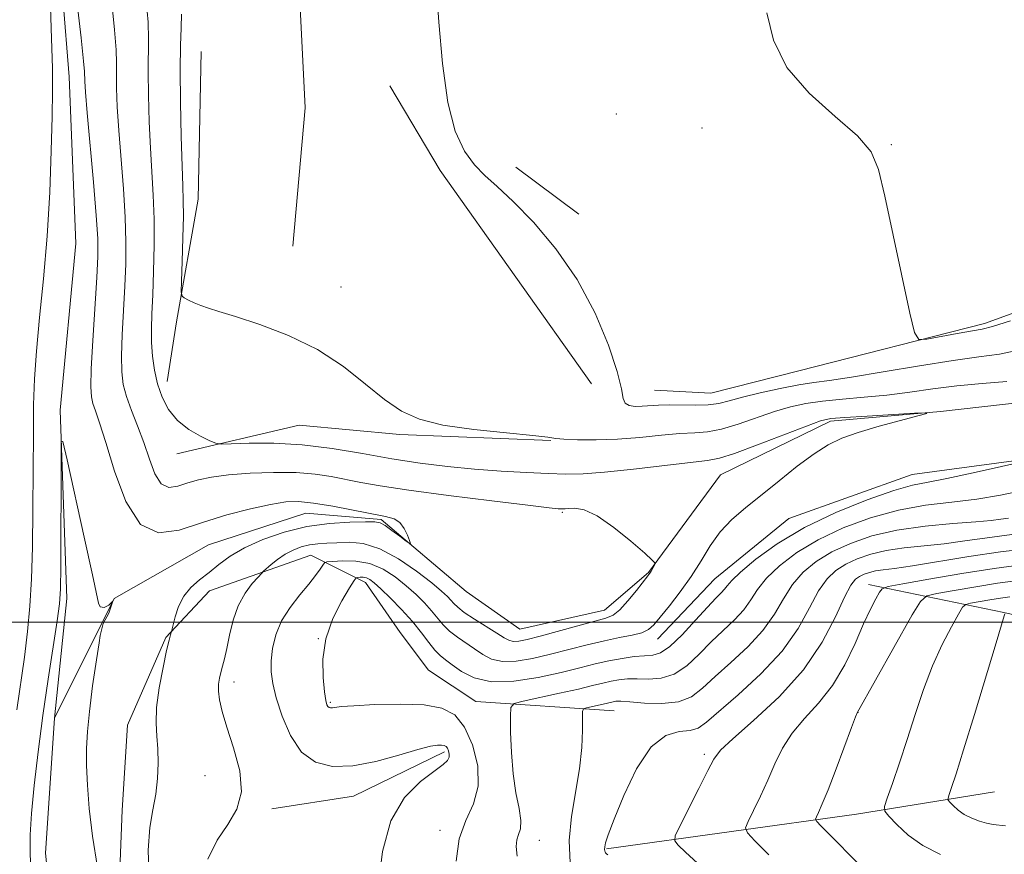
# Model space of a CAD drawing. Extents: x 2177300 to 2180200, y 357300 to 360200.
# Drawn here: x 2178796 to 2178941, y 357966 to 358089 of the extents above; entities that cross this region are included whole.
import ezdxf

# ---------------------------------------------------------------- set-up
doc = ezdxf.new("R2010")
doc.units = 0
doc.header["$MEASUREMENT"] = 0
doc.linetypes.add('rvrstm', pattern=[117.1, 50, -3.9, 0.5, -3.9, 0.5, -3.9, 0.5, -3.9, 50])
for name, color, linetype, lineweight in [('32000', 7, 'Continuous', 0), ('DTM HARD BREAKLINE', 7, 'Continuous', 0), ('DTM SPOT ELEVATION', 2, 'Continuous', 13), ('INDEX CONTOUR', 41, 'Continuous', 13), ('INTERMEDIATE CONTOUR', 44, 'Continuous', 0), ('STREAM - RIVER SINGLE LINE', 142, 'rvrstm', 0)]:
    doc.layers.add(name, color=color, linetype=linetype, lineweight=lineweight)

msp = doc.modelspace()

# ---------------------------------------------------------------- linework, layer by layer
at = {"layer": '32000', "flags": 128}
msp.add_lwpolyline([(2177500, 358000), (2180000, 358000)], dxfattribs=at)
at = {"layer": 'DTM HARD BREAKLINE'}
for points in [[(2179167.1, 358218.02, 1126.41), (2179171.75, 358205.53, 1125.81), (2179180.58, 358188.88, 1125.81), (2179176.9, 358176.83, 1125.58), (2179161.64, 358166.16, 1125.07), (2179137.12, 358156.85, 1124.28), (2179107.06, 358141.06, 1122.76), (2179082.53, 358132.68, 1121.32), (2179064.95, 358130.8, 1120.3), (2179049.21, 358128.45, 1120.4), (2179036.72, 358121.49, 1119.47), (2179024.26, 358102.48, 1118.96), (2179009.46, 358091.35, 1118.59), (2178990.05, 358076.96, 1118.08), (2178976.64, 358063.51, 1117.11), (2178959.54, 358051.9, 1116.51), (2178937.79, 358043.99, 1116.41), (2178910.49, 358037, 1115.3), (2178897.53, 358033.74, 1115.03), (2178889.2, 358034.18, 1114.98)], [(2178836.69, 358151.21, 1114.56), (2178835.34, 358126.21, 1114.19), (2178836.31, 358105.37, 1113.73), (2178837.75, 358075.75, 1113.36), (2178835.93, 358055.38, 1112.99)], [(2178822.45, 358084.05, 1113.41), (2178822.03, 358062.3, 1112.99), (2178818.82, 358044.23, 1111.74), (2178817.45, 358035.44, 1110.72)], [(2178879.95, 358035.09, 1112.9), (2178857.67, 358066.53, 1113.46), (2178850.24, 358079.01, 1113.5)], [(2178878.05, 358060.08, 1114.61), (2178868.78, 358067.01, 1114.66)], [(2178818.86, 358024.79, 1109.48), (2178836.91, 358028.99, 1111.05), (2178851.72, 358027.63, 1111.84), (2178873.95, 358026.74, 1111.93)], [(2178954.57, 358025.44, 1112.37), (2178927.14, 358021.76, 1111.11), (2178908.99, 358015.27, 1110.91), (2178898.11, 358006.37, 1110.99), (2178889.65, 357997.48, 1110.67)], [(2178846.67, 358005.86, 1112.62), (2178838.59, 358009.88, 1109.11), (2178823.67, 358004.61, 1106.77), (2178817.23, 357997.74, 1105.88), (2178811.6, 357984.81, 1105.2), (2178810.82, 357972.3, 1105.11), (2178810.05, 357952.12, 1104.11), (2178811.29, 357935.18, 1103.34)], [(2178920.74, 358005.53, 1121.33), (2178940.65, 358001.4, 1127.95), (2178961.03, 357996.81, 1133.78), (2178982.79, 357998.24, 1136.23), (2179003.15, 358002.91, 1137.34), (2179019.34, 358007.1, 1138.36)], [(2178846.67, 358005.86, 1112.62), (2178851.77, 357998.46, 1113.69), (2178855.95, 357992.91, 1113.46), (2178862.9, 357988.3, 1113.04), (2178883.27, 357986.95, 1116.88)], [(2178858.29, 357980.88, 1109.66), (2178844.87, 357974.38, 1109.24), (2178832.84, 357972.5, 1108.32)], [(2178882.17, 357966.58, 1118.13), (2178918.95, 357971.73, 1125.17), (2178939.31, 357975.01, 1129.47)]]:
    msp.add_polyline3d(points, dxfattribs=at)
at = {"layer": 'DTM SPOT ELEVATION'}
for p in [(2178883.59, 358074.86, 1114.67), (2178896.19, 358072.81, 1115.04), (2178924.11, 358070.33, 1116.1), (2178843.07, 358049.35, 1112.68), (2178875.66, 358016.16, 1107.8), (2178839.7, 357997.58, 1112), (2178827.31, 357991.19, 1108.54), (2178841.49, 357988.19, 1112.19), (2178919.19, 357986.71, 1124.04), (2178896.57, 357980.52, 1119.64), (2178823.03, 357977.4, 1107.17), (2178857.64, 357969.32, 1111.61), (2178872.24, 357967.86, 1114.78)]:
    msp.add_point(p, dxfattribs=at)
at = {"layer": 'INDEX CONTOUR'}
for points in [[(2178814.375, 358091.528, 1110), (2178814.629, 358088.396, 1110), (2178814.716, 358085.927, 1110), (2178814.663, 358081.059, 1110), (2178814.695, 358077.635, 1110), (2178814.801, 358073.721, 1110), (2178814.974, 358069.808, 1110), (2178815.407, 358062.877, 1110), (2178815.541, 358059.365, 1110), (2178815.547, 358055.526, 1110), (2178815.458, 358051.662, 1110), (2178815.325, 358048.196, 1110), (2178815.2, 358045.433, 1110), (2178815.125, 358043.194, 1110), (2178815.139, 358041.183, 1110), (2178815.28, 358039.159, 1110), (2178815.572, 358037.112, 1110), (2178816.034, 358035.081, 1110), (2178816.698, 358033.122, 1110), (2178817.639, 358031.302, 1110), (2178818.944, 358029.699, 1110), (2178820.618, 358028.381, 1110), (2178822.349, 358027.374, 1110), (2178823.743, 358026.694, 1110), (2178824.589, 358026.337, 1110), (2178825.403, 358026.225, 1110), (2178826.878, 358026.267, 1110), (2178829.532, 358026.357, 1110), (2178833.15, 358026.361, 1110), (2178837.338, 358026.134, 1110), (2178841.743, 358025.586, 1110), (2178846.189, 358024.842, 1110), (2178850.539, 358024.077, 1110), (2178854.697, 358023.438, 1110), (2178858.716, 358022.934, 1110), (2178862.688, 358022.543, 1110), (2178866.641, 358022.246, 1110), (2178870.361, 358022.029, 1110), (2178873.571, 358021.878, 1110), (2178876.163, 358021.797, 1110), (2178878.688, 358021.839, 1110), (2178881.866, 358022.074, 1110), (2178886.12, 358022.531, 1110), (2178897.007, 358023.815, 1110), (2178898.788, 358024.148, 1110), (2178901.006, 358024.85, 1110), (2178904.402, 358026.106, 1110), (2178911.61, 358028.887, 1110), (2178913.676, 358029.639, 1110), (2178915.2, 358029.982, 1110), (2178917.248, 358030.159, 1110), (2178920.529, 358030.36, 1110), (2178927.499, 358030.762, 1110), (2178929.203, 358030.843, 1110), (2178929.338, 358030.744, 1110), (2178928.014, 358030.381, 1110), (2178925.453, 358029.709, 1110), (2178922.278, 358028.844, 1110), (2178919.217, 358027.942, 1110), (2178916.805, 358027.095, 1110), (2178914.783, 358026.127, 1110), (2178912.704, 358024.797, 1110), (2178910.238, 358022.955, 1110), (2178907.55, 358020.821, 1110), (2178902.608, 358016.839, 1110), (2178900.61, 358015.099, 1110), (2178898.904, 358013.282, 1110), (2178897.436, 358011.236, 1110), (2178896.065, 358009.014, 1110), (2178894.625, 358006.712, 1110), (2178893.018, 358004.449, 1110), (2178891.419, 358002.396, 1110), (2178890.071, 358000.741, 1110), (2178889.119, 357999.613, 1110), (2178888.324, 357998.903, 1110), (2178887.348, 357998.445, 1110), (2178885.924, 357998.083, 1110), (2178884.058, 357997.719, 1110), (2178881.827, 357997.263, 1110), (2178879.312, 357996.659, 1110), (2178873.908, 357995.262, 1110), (2178871.268, 357994.65, 1110), (2178868.855, 357994.249, 1110), (2178866.81, 357994.188, 1110), (2178865.218, 357994.548, 1110), (2178863.926, 357995.219, 1110), (2178862.723, 357996.047, 1110), (2178860.186, 357997.771, 1110), (2178859.046, 357998.666, 1110), (2178858.112, 357999.603, 1110), (2178856.398, 358001.666, 1110), (2178855.343, 358002.823, 1110), (2178854.094, 358004.055, 1110), (2178852.661, 358005.345, 1110), (2178851.045, 358006.648, 1110), (2178849.255, 358007.804, 1110), (2178847.292, 358008.628, 1110), (2178845.211, 358008.997, 1110), (2178843.273, 358009.04, 1110), (2178841.79, 358008.952, 1110), (2178840.969, 358008.871, 1110), (2178840.597, 358008.727, 1110), (2178840.354, 358008.399, 1110), (2178839.962, 358007.782, 1110), (2178839.31, 358006.847, 1110), (2178838.323, 358005.583, 1110), (2178836.991, 358003.997, 1110), (2178835.549, 358002.163, 1110), (2178834.292, 358000.175, 1110), (2178833.449, 357998.129, 1110), (2178832.982, 357996.133, 1110), (2178832.784, 357994.301, 1110), (2178832.779, 357992.668, 1110), (2178833, 357990.969, 1110), (2178833.51, 357988.86, 1110), (2178834.366, 357986.153, 1110), (2178835.597, 357983.288, 1110), (2178837.227, 357980.862, 1110), (2178839.278, 357979.346, 1110), (2178841.784, 357978.715, 1110), (2178844.771, 357978.821, 1110), (2178848.177, 357979.484, 1110), (2178851.557, 357980.398, 1110), (2178854.368, 357981.224, 1110), (2178856.214, 357981.702, 1110), (2178857.268, 357981.88, 1110), (2178857.851, 357981.886, 1110), (2178858.236, 357981.818, 1110), (2178858.51, 357981.671, 1110), (2178858.719, 357981.413, 1110), (2178858.888, 357981.029, 1110), (2178858.987, 357980.567, 1110), (2178858.966, 357980.092, 1110), (2178858.745, 357979.624, 1110), (2178858.11, 357979.006, 1110), (2178854.755, 357976.51, 1110), (2178852.405, 357974.164, 1110), (2178850.381, 357970.74, 1110), (2178849.148, 357966.194, 1110), (2178848.556, 357961.378, 1110)], [(2178944.434, 358010.869, 1120), (2178940.186, 358010.344, 1120), (2178935.529, 358009.646, 1120), (2178927.196, 358008.288, 1120), (2178924.579, 358007.909, 1120), (2178922.909, 358007.697, 1120), (2178921.784, 358007.533, 1120), (2178920.862, 358007.319, 1120), (2178920.071, 358007.046, 1120), (2178919.394, 358006.729, 1120), (2178918.792, 358006.309, 1120), (2178918.12, 358005.437, 1120), (2178917.204, 358003.687, 1120), (2178915.866, 358000.786, 1120), (2178913.914, 357997.058, 1120), (2178911.15, 357992.975, 1120), (2178907.553, 357988.992, 1120), (2178903.796, 357985.484, 1120), (2178900.729, 357982.808, 1120), (2178898.938, 357981.127, 1120), (2178897.963, 357979.834, 1120), (2178897.078, 357978.128, 1120), (2178895.754, 357975.483, 1120), (2178892.954, 357969.948, 1120), (2178892.269, 357968.512, 1120), (2178892.21, 357967.79, 1120), (2178892.724, 357967.166, 1120), (2178893.795, 357966.118, 1120), (2178895.543, 357964.513, 1120)]]:
    msp.add_polyline3d(points, dxfattribs=at)
at = {"layer": 'INTERMEDIATE CONTOUR'}
for points in [[(2178857.108, 358093.402, 1114), (2178857.464, 358088.383, 1114), (2178857.985, 358082.283, 1114), (2178858.767, 358076.547, 1114), (2178859.87, 358072.3, 1114), (2178861.216, 358069.4, 1114), (2178862.693, 358067.387, 1114), (2178864.242, 358065.798, 1114), (2178866.059, 358064.158, 1114), (2178868.393, 358061.986, 1114), (2178871.378, 358058.914, 1114), (2178874.677, 358055.013, 1114), (2178877.832, 358050.462, 1114), (2178880.459, 358045.523, 1114), (2178882.442, 358040.781, 1114), (2178883.732, 358036.898, 1114), (2178884.355, 358034.364, 1114), (2178884.617, 358032.95, 1114), (2178884.899, 358032.247, 1114), (2178885.497, 358031.905, 1114), (2178886.375, 358031.786, 1114), (2178887.414, 358031.806, 1114), (2178889.814, 358031.974, 1114), (2178891.371, 358032.013, 1114), (2178895.27, 358031.939, 1114), (2178897.127, 358031.992, 1114), (2178898.673, 358032.212, 1114), (2178900.209, 358032.599, 1114), (2178902.16, 358033.131, 1114), (2178904.79, 358033.771, 1114), (2178907.732, 358034.414, 1114), (2178910.465, 358034.941, 1114), (2178912.69, 358035.287, 1114), (2178915.008, 358035.6, 1114), (2178918.241, 358036.081, 1114), (2178922.899, 358036.858, 1114), (2178928.232, 358037.762, 1114), (2178933.176, 358038.549, 1114), (2178936.964, 358039.061, 1114), (2178940.007, 358039.484, 1114), (2178943.009, 358040.095, 1114)], [(2178795.307, 357987.062, 1106), (2178796.417, 357994.818, 1106), (2178796.889, 357998.609, 1106), (2178797.234, 358002.363, 1106), (2178797.462, 358006.389, 1106), (2178797.603, 358011.065, 1106), (2178797.682, 358016.581, 1106), (2178797.723, 358022.367, 1106), (2178797.745, 358027.672, 1106), (2178797.781, 358031.988, 1106), (2178797.9, 358035.818, 1106), (2178798.181, 358039.914, 1106), (2178798.665, 358044.864, 1106), (2178799.245, 358050.59, 1106), (2178799.777, 358056.848, 1106), (2178800.147, 358063.324, 1106), (2178800.373, 358069.427, 1106), (2178800.5, 358074.498, 1106), (2178800.565, 358078.21, 1106), (2178800.551, 358081.583, 1106), (2178800.433, 358085.969, 1106), (2178800.201, 358092.219, 1106)], [(2178804.112, 358091.968, 1106), (2178804.785, 358086.085, 1106), (2178805.149, 358082.656, 1106), (2178805.272, 358081.131, 1106), (2178805.302, 358079.677, 1106), (2178805.404, 358078.077, 1106), (2178805.657, 358075.044, 1106), (2178806.598, 358064.793, 1106), (2178807.013, 358059.905, 1106), (2178807.219, 358056.522, 1106), (2178807.223, 358053.87, 1106), (2178807.066, 358050.753, 1106), (2178806.503, 358041.493, 1106), (2178806.278, 358037.299, 1106), (2178806.201, 358034.649, 1106), (2178806.28, 358033.179, 1106), (2178806.51, 358032.218, 1106), (2178806.897, 358031.122, 1106), (2178807.503, 358029.371, 1106), (2178808.403, 358026.471, 1106), (2178809.669, 358022.244, 1106), (2178811.354, 358017.759, 1106), (2178813.508, 358014.401, 1106), (2178816.158, 358013.174, 1106), (2178819.234, 358013.565, 1106), (2178822.645, 358014.689, 1106), (2178826.251, 358015.795, 1106), (2178829.721, 358016.696, 1106), (2178832.677, 358017.345, 1106), (2178834.898, 358017.7, 1106), (2178836.808, 358017.761, 1106), (2178838.988, 358017.536, 1106), (2178841.821, 358017.059, 1106), (2178849.612, 358015.562, 1106), (2178850.885, 358015.204, 1106), (2178851.733, 358014.66, 1106), (2178852.37, 358013.804, 1106), (2178852.843, 358012.831, 1106), (2178853.156, 358012.015, 1106), (2178853.293, 358011.581, 1106), (2178853.159, 358011.563, 1106), (2178852.639, 358011.944, 1106), (2178851.689, 358012.667, 1106), (2178850.548, 358013.517, 1106), (2178849.528, 358014.235, 1106), (2178848.803, 358014.63, 1106), (2178848.008, 358014.761, 1106), (2178846.647, 358014.761, 1106), (2178844.361, 358014.712, 1106), (2178841.367, 358014.526, 1106), (2178838.022, 358014.069, 1106), (2178834.659, 358013.253, 1106), (2178831.521, 358012.167, 1106), (2178828.826, 358010.944, 1106), (2178826.719, 358009.7, 1106), (2178825.055, 358008.484, 1106), (2178823.612, 358007.33, 1106), (2178822.224, 358006.24, 1106), (2178820.945, 358005.114, 1106), (2178819.883, 358003.82, 1106), (2178819.116, 358002.302, 1106), (2178818.613, 358000.793, 1106), (2178818.315, 357999.6, 1106), (2178818.086, 357998.642, 1106), (2178817.928, 357998.138, 1106), (2178817.726, 357997.356, 1106), (2178817.367, 357995.797, 1106), (2178816.836, 357993.295, 1106), (2178816.283, 357990.304, 1106), (2178815.896, 357987.433, 1106), (2178815.808, 357985.133, 1106), (2178815.918, 357983.218, 1106), (2178816.071, 357981.341, 1106), (2178816.13, 357979.237, 1106), (2178816.041, 357976.962, 1106)], [(2178809.244, 358091.748, 1108), (2178809.707, 358087.241, 1108), (2178809.932, 358084.291, 1108), (2178809.984, 358082.407, 1108), (2178809.973, 358080.761, 1108), (2178809.998, 358078.656, 1108), (2178810.102, 358075.899, 1108), (2178810.316, 358072.426, 1108), (2178811.003, 358063.835, 1108), (2178811.277, 358059.635, 1108), (2178811.383, 358056.024, 1108), (2178811.34, 358052.766, 1108), (2178811.195, 358049.475, 1108), (2178810.999, 358045.901, 1108), (2178810.814, 358042.344, 1108), (2178810.709, 358039.241, 1108), (2178810.747, 358036.889, 1108), (2178810.981, 358035.019, 1108), (2178811.459, 358033.226, 1108), (2178812.195, 358031.182, 1108), (2178813.088, 358028.894, 1108), (2178813.997, 358026.45, 1108), (2178814.828, 358023.987, 1108), (2178815.652, 358021.835, 1108), (2178816.584, 358020.372, 1108), (2178817.711, 358019.849, 1108), (2178819.019, 358020.016, 1108), (2178820.47, 358020.494, 1108), (2178822.067, 358020.967, 1108), (2178823.999, 358021.37, 1108), (2178826.489, 358021.697, 1108), (2178829.651, 358021.938, 1108), (2178833.127, 358022.06, 1108), (2178836.446, 358022.019, 1108), (2178839.245, 358021.794, 1108), (2178841.615, 358021.433, 1108), (2178845.956, 358020.567, 1108), (2178848.817, 358020.064, 1108), (2178853.028, 358019.436, 1108), (2178858.901, 358018.658, 1108), (2178865.266, 358017.861, 1108), (2178870.575, 358017.218, 1108), (2178873.683, 358016.855, 1108), (2178875.034, 358016.712, 1108), (2178875.47, 358016.68, 1108), (2178875.719, 358016.674, 1108), (2178876.044, 358016.69, 1108), (2178876.591, 358016.745, 1108), (2178877.497, 358016.794, 1108), (2178878.864, 358016.552, 1108), (2178880.781, 358015.666, 1108), (2178883.229, 358013.958, 1108), (2178885.751, 358011.903, 1108), (2178887.779, 358010.141, 1108), (2178888.895, 358009.145, 1108), (2178889.276, 358008.72, 1108), (2178889.25, 358008.5, 1108), (2178888.722, 358007.485, 1108), (2178888.551, 358007.21, 1108), (2178888.246, 358006.802, 1108), (2178886.57, 358004.672, 1108), (2178885.302, 358003.13, 1108), (2178884.103, 358001.811, 1108), (2178883.135, 358001.025, 1108), (2178882.061, 358000.573, 1108), (2178877.911, 357999.451, 1108), (2178872.365, 357997.93, 1108), (2178870.462, 357997.443, 1108), (2178869.218, 357997.198, 1108), (2178868.399, 357997.161, 1108), (2178867.767, 357997.317, 1108), (2178867.06, 357997.702, 1108), (2178866.01, 357998.374, 1108), (2178862.721, 358000.437, 1108), (2178861.209, 358001.441, 1108), (2178860.231, 358002.195, 1108), (2178859.656, 358002.759, 1108), (2178859.237, 358003.249, 1108), (2178858.728, 358003.793, 1108), (2178857.869, 358004.573, 1108), (2178856.401, 358005.781, 1108), (2178854.176, 358007.497, 1108), (2178851.494, 358009.342, 1108), (2178848.767, 358010.82, 1108), (2178846.334, 358011.57, 1108), (2178844.241, 358011.762, 1108), (2178842.457, 358011.7, 1108), (2178840.944, 358011.628, 1108), (2178839.618, 358011.541, 1108), (2178838.387, 358011.375, 1108), (2178837.176, 358011.074, 1108), (2178835.982, 358010.62, 1108), (2178834.817, 358010.003, 1108), (2178833.711, 358009.241, 1108), (2178832.754, 358008.473, 1108), (2178831.647, 358007.495, 1108), (2178831.331, 358007.179, 1108), (2178830.834, 358006.643, 1108), (2178829.971, 358005.667, 1108), (2178828.912, 358004.243, 1108), (2178827.912, 358002.415, 1108), (2178827.168, 358000.269, 1108), (2178826.646, 357998.064, 1108), (2178826.25, 357996.102, 1108), (2178825.905, 357994.609, 1108), (2178825.599, 357993.491, 1108), (2178825.337, 357992.587, 1108), (2178825.129, 357991.739, 1108), (2178825.004, 357990.847, 1108), (2178824.995, 357989.817, 1108), (2178825.143, 357988.543, 1108), (2178825.526, 357986.84, 1108), (2178826.229, 357984.507, 1108), (2178827.235, 357981.462, 1108), (2178828.134, 357978.112, 1108), (2178828.412, 357974.981, 1108), (2178827.722, 357972.434, 1108), (2178826.365, 357970.202, 1108), (2178824.808, 357967.855, 1108), (2178823.449, 357965.08, 1108)], [(2178905.769, 358089.757, 1116), (2178906.757, 358085.734, 1116), (2178908.714, 358081.723, 1116), (2178911.991, 358077.923, 1116), (2178915.808, 358074.505, 1116), (2178919.104, 358071.636, 1116), (2178921.111, 358069.289, 1116), (2178922.225, 358066.665, 1116), (2178923.135, 358062.771, 1116), (2178926.823, 358045.534, 1116), (2178927.504, 358042.641, 1116), (2178928.151, 358041.647, 1116), (2178929.318, 358041.7, 1116), (2178933.791, 358042.501, 1116), (2178937.447, 358043.134, 1116), (2178939.012, 358043.528, 1116), (2178941.659, 358044.378, 1116)], [(2178819.552, 358089.551, 1112), (2178819.5, 358087.563, 1112), (2178819.407, 358084.959, 1112), (2178819.352, 358081.356, 1112), (2178819.391, 358076.614, 1112), (2178819.499, 358071.543, 1112), (2178819.632, 358067.19, 1112), (2178819.747, 358064.264, 1112), (2178819.819, 358062.124, 1112), (2178819.828, 358059.789, 1112), (2178819.764, 358056.592, 1112), (2178819.662, 358053.113, 1112), (2178819.565, 358050.249, 1112), (2178819.529, 358048.649, 1112), (2178819.633, 358048.001, 1112), (2178819.97, 358047.749, 1112), (2178820.596, 358047.441, 1112), (2178821.446, 358047.047, 1112), (2178822.422, 358046.639, 1112), (2178823.514, 358046.251, 1112), (2178825.063, 358045.759, 1112), (2178827.498, 358044.998, 1112), (2178831.069, 358043.831, 1112), (2178835.316, 358042.217, 1112), (2178839.6, 358040.139, 1112), (2178843.402, 358037.652, 1112), (2178846.667, 358035.07, 1112), (2178849.462, 358032.78, 1112), (2178851.938, 358031.073, 1112), (2178854.606, 358029.876, 1112), (2178858.063, 358029.022, 1112), (2178862.618, 358028.37, 1112), (2178867.413, 358027.872, 1112), (2178871.302, 358027.506, 1112), (2178873.5, 358027.248, 1112), (2178874.677, 358027.072, 1112), (2178875.861, 358026.947, 1112), (2178877.863, 358026.861, 1112), (2178880.601, 358026.849, 1112), (2178883.769, 358026.96, 1112), (2178887.07, 358027.215, 1112), (2178890.225, 358027.525, 1112), (2178892.965, 358027.774, 1112), (2178895.133, 358027.896, 1112), (2178897.029, 358028.044, 1112), (2178899.066, 358028.421, 1112), (2178901.537, 358029.159, 1112), (2178906.884, 358031.009, 1112), (2178909.237, 358031.705, 1112), (2178911.501, 358032.2, 1112), (2178913.975, 358032.557, 1112), (2178916.879, 358032.839, 1112), (2178920.102, 358033.115, 1112), (2178923.454, 358033.453, 1112), (2178926.796, 358033.896, 1112), (2178930.185, 358034.383, 1112), (2178933.731, 358034.826, 1112), (2178937.468, 358035.166, 1112), (2178941.125, 358035.465, 1112)], [(2178797.408, 357962.528, 1104), (2178797.251, 357965.864, 1104), (2178797.257, 357968.656, 1104), (2178797.453, 357971.787, 1104), (2178797.861, 357975.929, 1104), (2178798.445, 357980.89, 1104), (2178799.156, 357986.262, 1104), (2178799.933, 357991.619, 1104), (2178801.245, 358000.21, 1104), (2178801.575, 358002.687, 1104), (2178801.718, 358004.892, 1104), (2178801.763, 358008.151, 1104), (2178801.816, 358024.074, 1104), (2178801.856, 358026.667, 1104), (2178802.091, 358026.619, 1104), (2178802.724, 358023.889, 1104), (2178805.219, 358012.527, 1104), (2178806.428, 358006.973, 1104), (2178807.317, 358002.78, 1104), (2178807.574, 358002.269, 1104), (2178808.163, 358002.15, 1104), (2178808.869, 358002.504, 1104), (2178809.457, 358003.093, 1104), (2178808.869, 358001.328, 1104), (2178808.045, 357999.798, 1104), (2178807.574, 357998.033, 1104), (2178807.418, 357996.962, 1104), (2178807.034, 357994.44, 1104), (2178806.474, 357990.594, 1104), (2178805.986, 357986.855, 1104), (2178805.694, 357983.864, 1104), (2178805.58, 357981.365, 1104), (2178805.589, 357978.88, 1104), (2178805.691, 357975.995, 1104), (2178805.947, 357972.561, 1104), (2178806.439, 357968.492, 1104), (2178807.202, 357963.849, 1104)], [(2178943.789, 358023.726, 1112), (2178940.335, 358022.928, 1112), (2178936.142, 358021.98, 1112), (2178932.29, 358021.158, 1112), (2178929.52, 358020.63, 1112), (2178927.223, 358020.15, 1112), (2178924.452, 358019.366, 1112), (2178920.537, 358018.013, 1112), (2178915.914, 358016.154, 1112), (2178911.297, 358013.94, 1112), (2178907.296, 358011.545, 1112), (2178904.12, 358009.253, 1112), (2178901.874, 358007.375, 1112), (2178900.579, 358006.13, 1112), (2178899.931, 358005.366, 1112), (2178899.536, 358004.839, 1112), (2178899.043, 358004.304, 1112), (2178898.258, 358003.51, 1112), (2178897.023, 358002.203, 1112), (2178895.273, 358000.269, 1112), (2178893.301, 357998.145, 1112), (2178891.486, 357996.406, 1112), (2178890.098, 357995.472, 1112), (2178888.945, 357995.141, 1112), (2178887.728, 357995.053, 1112), (2178886.209, 357994.912, 1112), (2178884.43, 357994.659, 1112), (2178882.508, 357994.301, 1112), (2178880.497, 357993.838, 1112), (2178878.221, 357993.27, 1112), (2178875.45, 357992.594, 1112), (2178872.076, 357991.857, 1112), (2178868.493, 357991.301, 1112), (2178865.221, 357991.216, 1112), (2178862.668, 357991.78, 1112), (2178860.791, 357992.738, 1112), (2178859.436, 357993.721, 1112), (2178858.444, 357994.462, 1112), (2178857.65, 357995.106, 1112), (2178856.882, 357995.892, 1112), (2178855.993, 357997.01, 1112), (2178854.904, 357998.433, 1112), (2178853.559, 358000.082, 1112), (2178851.958, 358001.852, 1112), (2178850.32, 358003.538, 1112), (2178848.917, 358004.91, 1112), (2178847.951, 358005.801, 1112), (2178847.312, 358006.289, 1112), (2178846.817, 358006.515, 1112), (2178846.325, 358006.602, 1112), (2178845.866, 358006.613, 1112), (2178845.515, 358006.591, 1112), (2178845.289, 358006.521, 1112), (2178844.979, 358006.127, 1112), (2178844.319, 358005.072, 1112), (2178843.162, 358003.128, 1112), (2178841.839, 358000.509, 1112), (2178840.799, 357997.539, 1112), (2178840.372, 357994.541, 1112), (2178840.405, 357991.833, 1112), (2178840.629, 357989.731, 1112), (2178840.823, 357988.453, 1112), (2178840.973, 357987.82, 1112), (2178841.12, 357987.554, 1112), (2178841.298, 357987.423, 1112), (2178841.515, 357987.368, 1112), (2178841.775, 357987.377, 1112), (2178842.156, 357987.439, 1112), (2178843.051, 357987.547, 1112), (2178844.927, 357987.691, 1112), (2178848.037, 357987.854, 1112), (2178851.763, 357987.93, 1112), (2178855.272, 357987.802, 1112), (2178857.917, 357987.332, 1112), (2178859.807, 357986.321, 1112), (2178861.24, 357984.548, 1112), (2178862.419, 357981.918, 1112), (2178863.18, 357978.833, 1112), (2178863.263, 357975.813, 1112), (2178862.544, 357973.221, 1112), (2178861.425, 357970.78, 1112), (2178860.445, 357968.051, 1112), (2178860.009, 357964.776, 1112)], [(2178943.45, 358019.392, 1114), (2178940.157, 358018.709, 1114), (2178936.665, 358018.133, 1114), (2178932.984, 358017.688, 1114), (2178929.132, 358017.21, 1114), (2178925.124, 358016.488, 1114), (2178921.015, 358015.363, 1114), (2178917.003, 358013.88, 1114), (2178913.321, 358012.137, 1114), (2178910.17, 358010.236, 1114), (2178907.62, 358008.299, 1114), (2178905.706, 358006.453, 1114), (2178904.399, 358004.791, 1114), (2178903.403, 358003.269, 1114), (2178902.36, 358001.807, 1114), (2178900.992, 358000.329, 1114), (2178897.581, 357997.086, 1114), (2178895.787, 357995.268, 1114), (2178893.973, 357993.575, 1114), (2178892.113, 357992.324, 1114), (2178890.207, 357991.731, 1114), (2178888.35, 357991.605, 1114), (2178886.664, 357991.649, 1114), (2178885.23, 357991.624, 1114), (2178883.983, 357991.497, 1114), (2178882.82, 357991.289, 1114), (2178881.609, 357991.01, 1114), (2178880.098, 357990.639, 1114), (2178878.007, 357990.142, 1114), (2178875.217, 357989.518, 1114), (2178869.877, 357988.365, 1114), (2178868.551, 357988.014, 1114), (2178868.066, 357987.437, 1114), (2178868.003, 357986.139, 1114), (2178868.028, 357983.799, 1114), (2178868.132, 357980.788, 1114), (2178868.387, 357977.65, 1114), (2178868.817, 357974.85, 1114), (2178869.266, 357972.533, 1114), (2178869.527, 357970.769, 1114), (2178869.462, 357969.565, 1114), (2178869.199, 357968.705, 1114), (2178868.931, 357967.914, 1114), (2178868.833, 357966.93, 1114), (2178869.009, 357965.533, 1114)], [(2178941.359, 358015.295, 1116), (2178940.221, 358015.152, 1116), (2178938.775, 358014.987, 1116), (2178936.518, 358014.788, 1116), (2178933.134, 358014.532, 1116), (2178929.06, 358014.148, 1116), (2178924.922, 358013.557, 1116), (2178921.235, 358012.698, 1116), (2178918.059, 358011.604, 1116), (2178915.345, 358010.333, 1116), (2178913.043, 358008.927, 1116), (2178911.12, 358007.345, 1116), (2178909.539, 358005.531, 1116), (2178908.217, 358003.453, 1116), (2178906.875, 358001.173, 1116), (2178905.184, 357998.775, 1116), (2178902.94, 357996.356, 1116), (2178900.448, 357994.041, 1116), (2178898.139, 357991.969, 1116), (2178896.301, 357990.266, 1116), (2178894.645, 357989.004, 1116), (2178892.74, 357988.242, 1116), (2178890.316, 357987.99, 1116), (2178887.755, 357988.068, 1116), (2178885.6, 357988.246, 1116), (2178884.252, 357988.337, 1116), (2178883.536, 357988.334, 1116), (2178883.133, 357988.276, 1116), (2178881.662, 357987.924, 1116), (2178879.178, 357987.382, 1116), (2178878.773, 357987.245, 1116), (2178878.625, 357986.854, 1116), (2178878.61, 357985.875, 1116), (2178878.602, 357984.059, 1116), (2178878.493, 357981.508, 1116), (2178878.175, 357978.409, 1116), (2178877.005, 357971.352, 1116), (2178876.653, 357967.82, 1116), (2178876.771, 357964.547, 1116)], [(2178941.828, 358012.906, 1118), (2178938.188, 358012.425, 1118), (2178934.924, 358011.951, 1118), (2178931.857, 358011.538, 1118), (2178925.984, 358010.923, 1118), (2178923.352, 358010.545, 1118), (2178921.049, 358010.008, 1118), (2178919.065, 358009.325, 1118), (2178917.37, 358008.532, 1118), (2178915.918, 358007.618, 1118), (2178914.62, 358006.391, 1118), (2178913.371, 358004.609, 1118), (2178912.036, 358002.115, 1118), (2178910.348, 357999.076, 1118), (2178908.008, 357995.743, 1118), (2178904.889, 357992.381, 1118), (2178901.544, 357989.305, 1118), (2178896.855, 357985.261, 1118), (2178895.641, 357984.398, 1118), (2178894.458, 357984.041, 1118), (2178892.843, 357983.884, 1118), (2178890.861, 357983.308, 1118), (2178888.71, 357981.614, 1118), (2178886.588, 357978.401, 1118), (2178884.704, 357974.482, 1118), (2178883.265, 357970.962, 1118), (2178882.412, 357968.689, 1118), (2178882.018, 357967.478, 1118), (2178881.888, 357966.883, 1118), (2178881.857, 357966.523, 1118), (2178881.877, 357966.286, 1118), (2178881.931, 357966.125, 1118), (2178882.011, 357965.997, 1118), (2178882.144, 357965.867, 1118), (2178882.365, 357965.709, 1118)], [(2178943.2, 358008.435, 1122), (2178939.251, 358007.907, 1122), (2178934.458, 358007.151, 1122), (2178929.623, 358006.327, 1122), (2178925.772, 358005.648, 1122), (2178923.634, 358005.245, 1122), (2178922.748, 358004.923, 1122), (2178922.355, 358004.406, 1122), (2178921.823, 358003.449, 1122), (2178921.039, 358001.924, 1122), (2178920.013, 357999.733, 1122), (2178918.751, 357996.872, 1122), (2178917.235, 357993.693, 1122), (2178915.44, 357990.642, 1122), (2178913.391, 357988.05, 1122), (2178911.312, 357985.797, 1122), (2178909.471, 357983.652, 1122), (2178908.063, 357981.425, 1122), (2178906.953, 357979.105, 1122), (2178905.929, 357976.721, 1122), (2178904.843, 357974.347, 1122), (2178903.81, 357972.225, 1122), (2178903.012, 357970.637, 1122), (2178902.632, 357969.714, 1122), (2178902.892, 357968.977, 1122), (2178904.011, 357967.793, 1122), (2178906.074, 357965.74, 1122)], [(2178942.38, 358006.074, 1124), (2178939.721, 358005.72, 1124), (2178936.54, 358005.218, 1124), (2178933.33, 358004.671, 1124), (2178930.773, 358004.22, 1124), (2178929.305, 358003.865, 1124), (2178928.372, 358003.044, 1124), (2178927.177, 358001.052, 1124), (2178919.047, 357986.656, 1124), (2178918.802, 357986.054, 1124), (2178918.212, 357984.496, 1124), (2178915.944, 357978.376, 1124), (2178914.78, 357975.314, 1124), (2178913.931, 357973.212, 1124), (2178913.386, 357971.977, 1124), (2178913.067, 357971.327, 1124), (2178912.938, 357970.975, 1124), (2178913.108, 357970.629, 1124), (2178913.723, 357969.991, 1124), (2178916.318, 357967.384, 1124), (2178917.835, 357965.826, 1124), (2178919.267, 357964.377, 1124)], [(2178941.561, 358003.713, 1126), (2178940.192, 358003.533, 1126), (2178938.621, 358003.285, 1126), (2178935.774, 358002.792, 1126), (2178935.048, 358002.616, 1126), (2178934.583, 358002.201, 1126), (2178933.979, 358001.193, 1126), (2178932.942, 357999.328, 1126), (2178931.597, 357996.718, 1126), (2178930.171, 357993.566, 1126), (2178928.848, 357990.07, 1126), (2178927.622, 357986.403, 1126), (2178926.439, 357982.731, 1126), (2178925.28, 357979.247, 1126), (2178924.247, 357976.246, 1126), (2178923.475, 357974.05, 1126), (2178923.088, 357972.828, 1126), (2178923.158, 357972.142, 1126), (2178923.743, 357971.405, 1126), (2178924.888, 357970.18, 1126), (2178926.57, 357968.631, 1126), (2178928.752, 357967.077, 1126), (2178931.342, 357965.779, 1126)], [(2178940.788, 358001.223, 1128), (2178940.701, 358000.911, 1128), (2178939.519, 357996.944, 1128), (2178936.329, 357986.388, 1128), (2178934.735, 357981.188, 1128), (2178933.626, 357977.666, 1128), (2178932.961, 357975.642, 1128), (2178932.602, 357974.603, 1128), (2178932.438, 357974.085, 1128), (2178932.467, 357973.795, 1128), (2178932.716, 357973.483, 1128), (2178933.2, 357972.964, 1128), (2178933.913, 357972.308, 1128), (2178934.837, 357971.649, 1128), (2178935.934, 357971.099, 1128), (2178937.074, 357970.678, 1128), (2178938.102, 357970.382, 1128), (2178939.08, 357970.191, 1128), (2178940.926, 357970.012, 1128)], [(2178816.041, 357976.962, 1106), (2178815.768, 357974.648, 1106), (2178815.319, 357972.341, 1106), (2178814.872, 357969.722, 1106), (2178814.645, 357966.384, 1106), (2178814.8, 357962.089, 1106)]]:
    msp.add_polyline3d(points, dxfattribs=at)
at = {"layer": 'STREAM - RIVER SINGLE LINE'}
for points in [[(2178791.56, 358267.33, 1107.3), (2178796.69, 358246.04, 1106.65), (2178797.2, 358221.05, 1106.23), (2178797.24, 358198.82, 1106), (2178798.22, 358168.73, 1105.77), (2178799.65, 358147.44, 1105.63), (2178800.64, 358110.41, 1105.49), (2178803.01, 358080.32, 1105.03), (2178803.98, 358055.79, 1104.38), (2178801.71, 358031.24, 1104.06), (2178802.69, 358003.47, 1103.55), (2178800.87, 357985.87, 1103.04)], [(2178948, 358032.9, 1110.58), (2178931.34, 358031.02, 1110.03), (2178915.14, 358029.6, 1109.66), (2178898.95, 358021.7, 1108.92), (2178888.33, 358007.33, 1107.9), (2178881.86, 358001.76, 1107.25), (2178869.36, 357998.96, 1106.79), (2178861.48, 358004.5, 1106.42), (2178848.96, 358015.13, 1105.77), (2178837.85, 358016.03, 1105.12), (2178823.51, 358011.38, 1104.75), (2178809.63, 358003.48, 1104.24), (2178800.87, 357985.87, 1103.04)], [(2178800.87, 357985.87, 1103.04), (2178799.52, 357965.96, 1102.53), (2178801.88, 357942.82, 1102.07), (2178804.23, 357921.99, 1101.74), (2178804.67, 357918.62, 1101.71)]]:
    msp.add_polyline3d(points, dxfattribs=at)

doc.saveas('drawing.dxf')
